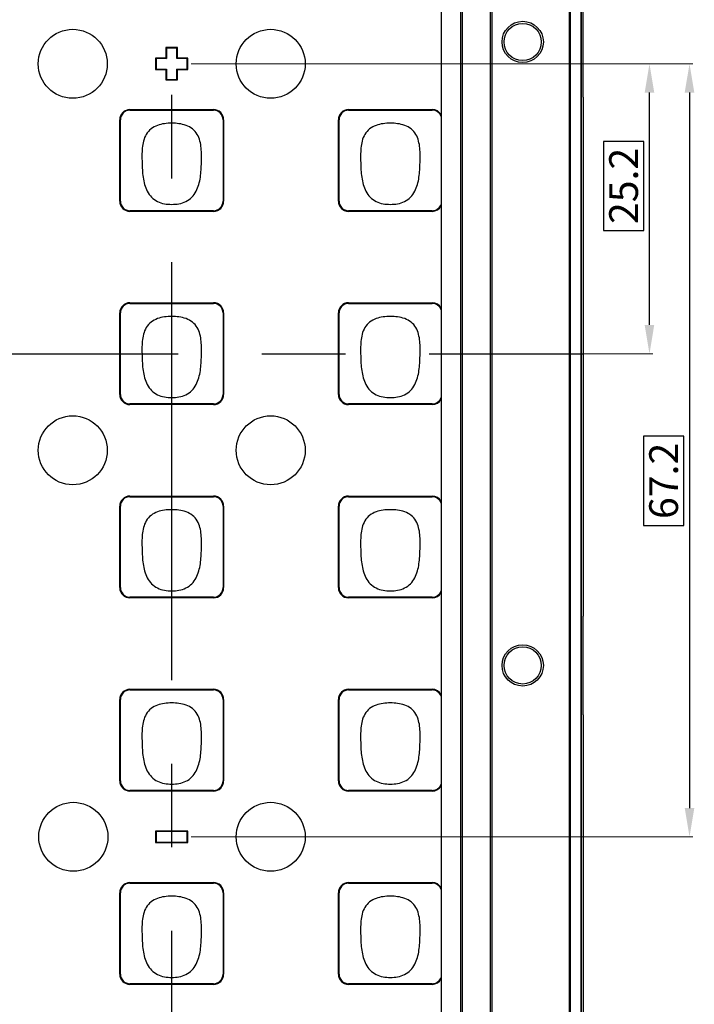
# Model space of a CAD drawing. Units: millimetres. Extents: x -2462 to -1993, y 2859 to 3193.
# Drawn here: x -2214 to -2155, y 2987 to 3072 of the extents above; entities that cross this region are included whole.
import ezdxf

# ---------------------------------------------------------------- set-up
doc = ezdxf.new("R2010")
doc.units = ezdxf.units.MM
doc.linetypes.add('CENTER', pattern=[50.8, 31.75, -6.35, 6.35, -6.35])
doc.styles.get("Standard").update_dxf_attribs({"font": 'arial.ttf'})
doc.styles.add('标准', font='txt.shx', dxfattribs={"height": 2.5, "bigfont": 'hztxt.shx'})
doc.dimstyles.new('常用', dxfattribs={"dimscale": 3, "dimtxt": 1.5, "dimasz": 1, "dimexe": 0.3, "dimexo": 0.3, "dimgap": 0.5, "dimtad": 1, "dimzin": 9, "dimdsep": 46, "dimtxsty": 'Standard', "dimcen": 0, "dimclrd": 4, "dimclre": 4, "dimclrt": 4, "dimadec": 0, "dimazin": 0, "dimtfac": 1, "dimtmove": 0, "dimatfit": 3, "dimfxl": 1, "dimtolj": 1, "dimlwe": 13, "dimarcsym": 0})

# ---------------------------------------------------------------- blocks, each defined once
blk = doc.blocks.new('*D30')
at = {"color": 4, "lineweight": 13, "ltscale": 68.998458}
for p, q in [((-2198.78, 3068.446), (-2155.186, 3068.446)), ((-2198.78, 3001.246), (-2155.186, 3001.246))]:
    blk.add_line(p, q, dxfattribs=at)
at = {"color": 4, "lineweight": -2, "ltscale": 68.998458}
for p, q in [((-2155.486, 3065.946), (-2155.486, 3003.746)), ((-2155.986, 3036.07), (-2159.486, 3036.07)), ((-2159.486, 3036.07), (-2159.486, 3028.31)), ((-2155.986, 3028.31), (-2155.986, 3036.07)), ((-2159.486, 3028.31), (-2155.986, 3028.31))]:
    blk.add_line(p, q, dxfattribs=at)
at = {"color": 4}
for points in [[(-2155.069, 3065.946), (-2155.903, 3065.946), (-2155.486, 3068.446)], [(-2155.903, 3003.746), (-2155.069, 3003.746), (-2155.486, 3001.246)]]:
    blk.add_solid(points, dxfattribs=at)
at = {"layer": 'Defpoints', "color": 0}
for p in [(-2199.08, 3068.446), (-2199.08, 3001.246), (-2155.486, 3001.246)]:
    blk.add_point(p, dxfattribs=at)
at = {"color": 4, "ltscale": 332.729688, "insert": (-2157.736, 3032.19), "char_height": 2.5, "attachment_point": 5, "rotation": 90, "style": '标准'}
blk.add_mtext('\\A1;67.2', dxfattribs=at)
blk = doc.blocks.new('*D38')
at = {"color": 4, "lineweight": 13, "ltscale": 68.998458}
for p, q in [((-2160.052, 3068.446), (-2158.665, 3068.446)), ((-2169.992, 3043.246), (-2158.665, 3043.246))]:
    blk.add_line(p, q, dxfattribs=at)
at = {"color": 4, "lineweight": -2, "ltscale": 68.998458}
for p, q in [((-2158.965, 3045.746), (-2158.965, 3065.946)), ((-2159.465, 3061.704), (-2162.965, 3061.704)), ((-2162.965, 3061.704), (-2162.965, 3053.959)), ((-2159.465, 3053.959), (-2159.465, 3061.704)), ((-2162.965, 3053.959), (-2159.465, 3053.959))]:
    blk.add_line(p, q, dxfattribs=at)
at = {"color": 4}
for points in [[(-2158.549, 3065.946), (-2159.382, 3065.946), (-2158.965, 3068.446)], [(-2159.382, 3045.746), (-2158.549, 3045.746), (-2158.965, 3043.246)]]:
    blk.add_solid(points, dxfattribs=at)
at = {"layer": 'Defpoints', "color": 0}
for p in [(-2160.352, 3068.446), (-2158.965, 3068.446), (-2170.292, 3043.246)]:
    blk.add_point(p, dxfattribs=at)
at = {"color": 4, "ltscale": 332.729688, "insert": (-2161.215, 3057.832), "char_height": 2.5, "attachment_point": 5, "rotation": 90, "style": '标准'}
blk.add_mtext('\\A1;25.2', dxfattribs=at)

msp = doc.modelspace()

# ---------------------------------------------------------------- linework, layer by layer
at = {"color": 1, "linetype": 'CENTER', "ltscale": 1.144485}
for p, q in [((-2200.484, 2956.732), (-2200.484, 3129.761)), ((-2236.249, 3043.246), (-2164.719, 3043.246))]:
    msp.add_line(p, q, dxfattribs=at)
at = {"color": 7, "linetype": 'Continuous'}
for p, q in [((-2165.945, 3126.746), (-2165.945, 2959.746)), ((-2164.865, 2959.746), (-2164.865, 3126.746)), ((-2172.644, 2967.998), (-2172.644, 3117.495)), ((-2177.073, 3117.057), (-2177.073, 2984.949)), ((-2175.374, 3117.26), (-2175.374, 2968.233)), ((-2175.234, 3117.399), (-2175.234, 2968.093)), ((-2172.784, 2968.137), (-2172.784, 3117.355)), ((-2165.865, 3116.746), (-2165.865, 2969.746)), ((-2164.907, 2969.746), (-2164.907, 3116.746)), ((-2164.719, 3067.483), (-2164.719, 3073.209)), ((-2200.987, 3069.85), (-2200.987, 3068.95)), ((-2200.987, 3069.85), (-2200.938, 3069.801)), ((-2199.98, 3069.85), (-2200.987, 3069.85)), ((-2200.938, 3069.801), (-2200.938, 3068.901)), ((-2200.029, 3069.801), (-2200.938, 3069.801)), ((-2199.98, 3069.85), (-2200.029, 3069.801)), ((-2200.029, 3068.901), (-2200.029, 3069.801)), ((-2199.98, 3068.95), (-2199.98, 3069.85)), ((-2200.987, 3068.95), (-2201.887, 3068.95)), ((-2201.887, 3068.95), (-2201.887, 3067.943)), ((-2201.887, 3068.95), (-2201.838, 3068.901)), ((-2200.938, 3068.901), (-2201.838, 3068.901)), ((-2201.838, 3068.901), (-2201.838, 3067.992)), ((-2200.987, 3068.95), (-2200.938, 3068.901)), ((-2199.98, 3068.95), (-2200.029, 3068.901)), ((-2199.129, 3068.901), (-2200.029, 3068.901)), ((-2199.08, 3068.95), (-2199.98, 3068.95)), ((-2199.08, 3068.95), (-2199.129, 3068.901)), ((-2199.129, 3067.992), (-2199.129, 3068.901)), ((-2199.08, 3067.943), (-2199.08, 3068.95)), ((-2201.887, 3067.943), (-2201.838, 3067.992)), ((-2201.887, 3067.943), (-2200.987, 3067.943)), ((-2201.838, 3067.992), (-2200.938, 3067.992)), ((-2200.987, 3067.943), (-2200.938, 3067.992)), ((-2200.987, 3067.943), (-2200.987, 3067.043)), ((-2200.938, 3067.992), (-2200.938, 3067.092)), ((-2200.029, 3067.092), (-2200.029, 3067.992)), ((-2199.98, 3067.943), (-2200.029, 3067.992)), ((-2200.029, 3067.992), (-2199.129, 3067.992)), ((-2199.98, 3067.043), (-2199.98, 3067.943)), ((-2199.98, 3067.943), (-2199.08, 3067.943)), ((-2199.08, 3067.943), (-2199.129, 3067.992)), ((-2200.987, 3067.043), (-2200.938, 3067.092)), ((-2200.987, 3067.043), (-2199.98, 3067.043)), ((-2200.938, 3067.092), (-2200.029, 3067.092)), ((-2199.98, 3067.043), (-2200.029, 3067.092)), ((-2164.734, 3065.556), (-2164.719, 3067.483)), ((-2164.734, 3065.556), (-2164.734, 3020.436)), ((-2204.112, 3064.471), (-2196.856, 3064.471)), ((-2204.112, 3064.471), (-2204.112, 3064.415)), ((-2204.112, 3064.415), (-2196.856, 3064.415)), ((-2196.856, 3064.415), (-2196.856, 3064.471)), ((-2185.112, 3064.471), (-2177.856, 3064.471)), ((-2185.112, 3064.471), (-2185.112, 3064.415)), ((-2185.112, 3064.415), (-2177.856, 3064.415)), ((-2177.856, 3064.415), (-2177.856, 3064.471)), ((-2204.998, 3056.507), (-2204.998, 3063.585)), ((-2204.942, 3063.585), (-2204.998, 3063.585)), ((-2204.942, 3056.507), (-2204.942, 3063.585)), ((-2196.026, 3063.585), (-2196.026, 3056.507)), ((-2195.97, 3063.585), (-2196.026, 3063.585)), ((-2195.97, 3063.585), (-2195.97, 3056.507)), ((-2185.998, 3056.507), (-2185.998, 3063.585)), ((-2185.942, 3063.585), (-2185.998, 3063.585)), ((-2185.942, 3056.507), (-2185.942, 3063.585)), ((-2204.998, 3056.507), (-2204.942, 3056.507)), ((-2196.026, 3056.507), (-2195.97, 3056.507)), ((-2185.998, 3056.507), (-2185.942, 3056.507)), ((-2196.856, 3055.677), (-2204.112, 3055.677)), ((-2204.112, 3055.677), (-2204.112, 3055.621)), ((-2196.856, 3055.621), (-2204.112, 3055.621)), ((-2196.856, 3055.621), (-2196.856, 3055.677)), ((-2177.856, 3055.677), (-2185.112, 3055.677)), ((-2185.112, 3055.677), (-2185.112, 3055.621)), ((-2177.856, 3055.621), (-2185.112, 3055.621)), ((-2177.856, 3055.621), (-2177.856, 3055.677)), ((-2204.112, 3047.671), (-2204.112, 3047.615)), ((-2204.112, 3047.671), (-2196.856, 3047.671)), ((-2204.112, 3047.615), (-2196.856, 3047.615)), ((-2196.856, 3047.615), (-2196.856, 3047.671)), ((-2185.112, 3047.671), (-2177.856, 3047.671)), ((-2185.112, 3047.671), (-2185.112, 3047.615)), ((-2185.112, 3047.615), (-2177.856, 3047.615)), ((-2177.856, 3047.615), (-2177.856, 3047.671)), ((-2204.998, 3039.707), (-2204.998, 3046.785)), ((-2204.942, 3046.785), (-2204.998, 3046.785)), ((-2204.942, 3039.707), (-2204.942, 3046.785)), ((-2196.026, 3046.785), (-2196.026, 3039.707)), ((-2195.97, 3046.785), (-2196.026, 3046.785)), ((-2195.97, 3046.785), (-2195.97, 3039.707)), ((-2185.942, 3046.785), (-2185.998, 3046.785)), ((-2185.998, 3039.707), (-2185.998, 3046.785)), ((-2185.942, 3039.707), (-2185.942, 3046.785)), ((-2204.998, 3039.707), (-2204.942, 3039.707)), ((-2196.026, 3039.707), (-2195.97, 3039.707)), ((-2185.998, 3039.707), (-2185.942, 3039.707)), ((-2204.112, 3038.877), (-2204.112, 3038.821)), ((-2196.856, 3038.877), (-2204.112, 3038.877)), ((-2196.856, 3038.821), (-2204.112, 3038.821)), ((-2196.856, 3038.821), (-2196.856, 3038.877)), ((-2177.856, 3038.877), (-2185.112, 3038.877)), ((-2185.112, 3038.877), (-2185.112, 3038.821)), ((-2177.856, 3038.821), (-2185.112, 3038.821)), ((-2177.856, 3038.821), (-2177.856, 3038.877)), ((-2204.112, 3030.871), (-2196.856, 3030.871)), ((-2204.112, 3030.871), (-2204.112, 3030.815)), ((-2204.112, 3030.815), (-2196.856, 3030.815)), ((-2196.856, 3030.815), (-2196.856, 3030.871)), ((-2185.112, 3030.871), (-2177.856, 3030.871)), ((-2185.112, 3030.871), (-2185.112, 3030.815)), ((-2185.112, 3030.815), (-2177.856, 3030.815)), ((-2177.856, 3030.815), (-2177.856, 3030.871)), ((-2204.942, 3029.985), (-2204.998, 3029.985)), ((-2204.998, 3022.907), (-2204.998, 3029.985)), ((-2204.942, 3022.907), (-2204.942, 3029.985)), ((-2195.97, 3029.985), (-2196.026, 3029.985)), ((-2196.026, 3029.985), (-2196.026, 3022.907)), ((-2195.97, 3029.985), (-2195.97, 3022.907)), ((-2185.942, 3029.985), (-2185.998, 3029.985)), ((-2185.998, 3022.907), (-2185.998, 3029.985)), ((-2185.942, 3022.907), (-2185.942, 3029.985)), ((-2204.998, 3022.907), (-2204.942, 3022.907)), ((-2196.026, 3022.907), (-2195.97, 3022.907)), ((-2185.998, 3022.907), (-2185.942, 3022.907)), ((-2196.856, 3022.077), (-2204.112, 3022.077)), ((-2204.112, 3022.077), (-2204.112, 3022.021)), ((-2196.856, 3022.021), (-2204.112, 3022.021)), ((-2196.856, 3022.021), (-2196.856, 3022.077)), ((-2177.856, 3022.077), (-2185.112, 3022.077)), ((-2185.112, 3022.077), (-2185.112, 3022.021)), ((-2177.856, 3022.021), (-2185.112, 3022.021)), ((-2177.856, 3022.021), (-2177.856, 3022.077)), ((-2164.719, 3018.509), (-2164.734, 3020.436)), ((-2164.719, 3013.783), (-2164.719, 3018.509)), ((-2204.112, 3014.071), (-2196.856, 3014.071)), ((-2204.112, 3014.071), (-2204.112, 3014.015)), ((-2204.112, 3014.015), (-2196.856, 3014.015)), ((-2196.856, 3014.015), (-2196.856, 3014.071)), ((-2185.112, 3014.071), (-2177.856, 3014.071)), ((-2185.112, 3014.071), (-2185.112, 3014.015)), ((-2185.112, 3014.015), (-2177.856, 3014.015)), ((-2177.856, 3014.015), (-2177.856, 3014.071)), ((-2204.998, 3006.107), (-2204.998, 3013.185)), ((-2204.942, 3013.185), (-2204.998, 3013.185)), ((-2204.942, 3006.107), (-2204.942, 3013.185)), ((-2196.026, 3013.185), (-2196.026, 3006.107)), ((-2195.97, 3013.185), (-2196.026, 3013.185)), ((-2195.97, 3013.185), (-2195.97, 3006.107)), ((-2185.998, 3006.107), (-2185.998, 3013.185)), ((-2185.942, 3013.185), (-2185.998, 3013.185)), ((-2185.942, 3006.107), (-2185.942, 3013.185)), ((-2164.734, 3011.856), (-2164.719, 3013.783)), ((-2164.734, 3011.856), (-2164.734, 2965.138)), ((-2204.998, 3006.107), (-2204.942, 3006.107)), ((-2196.026, 3006.107), (-2195.97, 3006.107)), ((-2185.998, 3006.107), (-2185.942, 3006.107)), ((-2196.856, 3005.277), (-2204.112, 3005.277)), ((-2204.112, 3005.277), (-2204.112, 3005.221)), ((-2196.856, 3005.221), (-2204.112, 3005.221)), ((-2196.856, 3005.221), (-2196.856, 3005.277)), ((-2177.856, 3005.277), (-2185.112, 3005.277)), ((-2185.112, 3005.277), (-2185.112, 3005.221)), ((-2177.856, 3005.221), (-2185.112, 3005.221)), ((-2177.856, 3005.221), (-2177.856, 3005.277)), ((-2199.08, 3001.75), (-2201.887, 3001.75)), ((-2201.887, 3001.75), (-2201.838, 3001.701)), ((-2201.887, 3001.75), (-2201.887, 3000.743)), ((-2199.129, 3001.701), (-2201.838, 3001.701)), ((-2201.838, 3001.701), (-2201.838, 3000.792)), ((-2199.08, 3001.75), (-2199.129, 3001.701)), ((-2199.129, 3000.792), (-2199.129, 3001.701)), ((-2199.08, 3000.743), (-2199.08, 3001.75)), ((-2201.887, 3000.743), (-2201.838, 3000.792)), ((-2201.887, 3000.743), (-2199.08, 3000.743)), ((-2201.838, 3000.792), (-2199.129, 3000.792)), ((-2199.08, 3000.743), (-2199.129, 3000.792)), ((-2204.112, 2997.271), (-2196.856, 2997.271)), ((-2204.112, 2997.271), (-2204.112, 2997.215)), ((-2204.112, 2997.215), (-2196.856, 2997.215)), ((-2196.856, 2997.215), (-2196.856, 2997.271)), ((-2185.112, 2997.271), (-2177.856, 2997.271)), ((-2185.112, 2997.271), (-2185.112, 2997.215)), ((-2185.112, 2997.215), (-2177.856, 2997.215)), ((-2177.856, 2997.215), (-2177.856, 2997.271)), ((-2204.942, 2996.385), (-2204.998, 2996.385)), ((-2204.998, 2989.307), (-2204.998, 2996.385)), ((-2204.942, 2989.307), (-2204.942, 2996.385)), ((-2195.97, 2996.385), (-2196.026, 2996.385)), ((-2196.026, 2996.385), (-2196.026, 2989.307)), ((-2195.97, 2996.385), (-2195.97, 2989.307)), ((-2185.942, 2996.385), (-2185.998, 2996.385)), ((-2185.998, 2989.307), (-2185.998, 2996.385)), ((-2185.942, 2989.307), (-2185.942, 2996.385)), ((-2204.998, 2989.307), (-2204.942, 2989.307)), ((-2196.026, 2989.307), (-2195.97, 2989.307)), ((-2185.998, 2989.307), (-2185.942, 2989.307)), ((-2196.856, 2988.477), (-2204.112, 2988.477)), ((-2204.112, 2988.477), (-2204.112, 2988.421)), ((-2196.856, 2988.421), (-2204.112, 2988.421)), ((-2196.856, 2988.421), (-2196.856, 2988.477)), ((-2177.856, 2988.477), (-2185.112, 2988.477)), ((-2185.112, 2988.477), (-2185.112, 2988.421)), ((-2177.856, 2988.421), (-2185.112, 2988.421)), ((-2177.856, 2988.421), (-2177.856, 2988.477))]:
    msp.add_line(p, q, dxfattribs=at)
for centre, radius in [((-2169.984, 3070.346), 1.795), ((-2209.084, 3068.446), 3), ((-2191.884, 3068.446), 3), ((-2169.984, 3070.346), 1.617), ((-2209.084, 3034.846), 3), ((-2191.884, 3034.846), 3), ((-2169.984, 3016.146), 1.795), ((-2169.984, 3016.146), 1.617), ((-2209.034, 3001.246), 3), ((-2191.884, 3001.246), 3)]:
    msp.add_circle(centre, radius, dxfattribs=at)
for centre, radius, start, end in [((-2204.112, 3063.585), 0.886, 90, 180), ((-2204.112, 3063.585), 0.83, 90, 180), ((-2196.856, 3063.585), 0.886, 0, 90), ((-2196.856, 3063.585), 0.83, 0, 90), ((-2185.112, 3063.585), 0.886, 90, 180), ((-2185.112, 3063.585), 0.83, 90, 180), ((-2177.856, 3063.585), 0.886, 27.98472, 90), ((-2177.856, 3063.585), 0.83, 19.50576, 90), ((-2204.112, 3056.507), 0.886, 180, 270), ((-2204.112, 3056.507), 0.83, 180, 270), ((-2196.856, 3056.507), 0.886, 270, 0), ((-2196.856, 3056.507), 0.83, 270, 0), ((-2185.112, 3056.507), 0.886, 180, 270), ((-2185.112, 3056.507), 0.83, 180, 270), ((-2177.856, 3056.507), 0.83, 270, 340.49424), ((-2177.856, 3056.507), 0.886, 270, 332.01528), ((-2204.112, 3046.785), 0.886, 90, 180), ((-2204.112, 3046.785), 0.83, 90, 180), ((-2196.856, 3046.785), 0.886, 0, 90), ((-2196.856, 3046.785), 0.83, 0, 90), ((-2185.112, 3046.785), 0.886, 90, 180), ((-2185.112, 3046.785), 0.83, 90, 180), ((-2177.856, 3046.785), 0.886, 27.98309, 90), ((-2177.856, 3046.785), 0.83, 19.50333, 90), ((-2204.112, 3039.707), 0.886, 180, 270), ((-2204.112, 3039.707), 0.83, 180, 270), ((-2196.856, 3039.707), 0.886, 270, 0), ((-2196.856, 3039.707), 0.83, 270, 0), ((-2185.112, 3039.707), 0.886, 180, 270), ((-2185.112, 3039.707), 0.83, 180, 270), ((-2177.856, 3039.707), 0.83, 270, 340.49667), ((-2177.856, 3039.707), 0.886, 270, 332.01691), ((-2204.112, 3029.985), 0.886, 90, 180), ((-2204.112, 3029.985), 0.83, 90, 180), ((-2196.856, 3029.985), 0.886, 0, 90), ((-2196.856, 3029.985), 0.83, 0, 90), ((-2185.112, 3029.985), 0.886, 90, 180), ((-2185.112, 3029.985), 0.83, 90, 180), ((-2177.856, 3029.985), 0.886, 27.98147, 90), ((-2177.856, 3029.985), 0.83, 19.50089, 90), ((-2204.112, 3022.907), 0.886, 180, 270), ((-2204.112, 3022.907), 0.83, 180, 270), ((-2196.856, 3022.907), 0.886, 270, 0), ((-2196.856, 3022.907), 0.83, 270, 0), ((-2185.112, 3022.907), 0.886, 180, 270), ((-2185.112, 3022.907), 0.83, 180, 270), ((-2177.856, 3022.907), 0.83, 270, 340.49911), ((-2177.856, 3022.907), 0.886, 270, 332.01853), ((-2204.112, 3013.185), 0.886, 90, 180), ((-2204.112, 3013.185), 0.83, 90, 180), ((-2196.856, 3013.185), 0.886, 0, 90), ((-2196.856, 3013.185), 0.83, 0, 90), ((-2185.112, 3013.185), 0.886, 90, 180), ((-2185.112, 3013.185), 0.83, 90, 180), ((-2177.856, 3013.185), 0.886, 27.97984, 90), ((-2177.856, 3013.185), 0.83, 19.49845, 90), ((-2204.112, 3006.107), 0.886, 180, 270), ((-2204.112, 3006.107), 0.83, 180, 270), ((-2196.856, 3006.107), 0.886, 270, 0), ((-2196.856, 3006.107), 0.83, 270, 0), ((-2185.112, 3006.107), 0.886, 180, 270), ((-2185.112, 3006.107), 0.83, 180, 270), ((-2177.856, 3006.107), 0.83, 270, 340.50155), ((-2177.856, 3006.107), 0.886, 270, 332.02016), ((-2204.112, 2996.385), 0.886, 90, 180), ((-2204.112, 2996.385), 0.83, 90, 180), ((-2196.856, 2996.385), 0.886, 0, 90), ((-2196.856, 2996.385), 0.83, 0, 90), ((-2185.112, 2996.385), 0.886, 90, 180), ((-2185.112, 2996.385), 0.83, 90, 180), ((-2177.856, 2996.385), 0.886, 27.97822, 90), ((-2177.856, 2996.385), 0.83, 19.49601, 90), ((-2204.112, 2989.307), 0.886, 180, 270), ((-2204.112, 2989.307), 0.83, 180, 270), ((-2196.856, 2989.307), 0.886, 270, 0), ((-2196.856, 2989.307), 0.83, 270, 0), ((-2185.112, 2989.307), 0.886, 180, 270), ((-2185.112, 2989.307), 0.83, 180, 270), ((-2177.856, 2989.307), 0.83, 270, 340.50399), ((-2177.856, 2989.307), 0.886, 270, 332.02178)]:
    msp.add_arc(centre, radius, start, end, dxfattribs=at)
for points, knots in [([(-2200.484, 3063.283), (-2200.695, 3063.283), (-2201.118, 3063.259), (-2201.739, 3063.119), (-2202.306, 3062.819), (-2202.728, 3062.333), (-2202.959, 3061.74), (-2203.056, 3061.117), (-2203.075, 3060.49), (-2203.063, 3059.858), (-2203.045, 3059.221), (-2202.982, 3058.581), (-2202.856, 3057.951), (-2202.63, 3057.351), (-2202.26, 3056.822), (-2201.733, 3056.447), (-2201.12, 3056.259), (-2200.696, 3056.227), (-2200.484, 3056.227)], [0, 0, 0, 0, 0.061354, 0.122708, 0.184063, 0.245417, 0.306771, 0.368125, 0.429479, 0.490833, 0.554479, 0.618125, 0.681771, 0.745417, 0.809063, 0.872708, 0.936354, 1, 1, 1, 1]), ([(-2200.484, 3056.227), (-2200.272, 3056.227), (-2199.848, 3056.259), (-2199.234, 3056.447), (-2198.707, 3056.822), (-2198.337, 3057.351), (-2198.111, 3057.951), (-2197.985, 3058.581), (-2197.923, 3059.221), (-2197.904, 3059.858), (-2197.892, 3060.49), (-2197.912, 3061.117), (-2198.009, 3061.74), (-2198.24, 3062.333), (-2198.661, 3062.819), (-2199.229, 3063.119), (-2199.849, 3063.259), (-2200.272, 3063.283), (-2200.484, 3063.283)], [0, 0, 0, 0, 0.063646, 0.127292, 0.190938, 0.254583, 0.318229, 0.381875, 0.445521, 0.509167, 0.570521, 0.631875, 0.693229, 0.754583, 0.815938, 0.877292, 0.938646, 1, 1, 1, 1]), ([(-2181.484, 3063.283), (-2181.695, 3063.283), (-2182.118, 3063.259), (-2182.739, 3063.119), (-2183.306, 3062.819), (-2183.728, 3062.333), (-2183.959, 3061.74), (-2184.056, 3061.117), (-2184.075, 3060.49), (-2184.063, 3059.858), (-2184.045, 3059.221), (-2183.982, 3058.581), (-2183.856, 3057.951), (-2183.63, 3057.351), (-2183.26, 3056.822), (-2182.733, 3056.447), (-2182.12, 3056.259), (-2181.696, 3056.227), (-2181.484, 3056.227)], [0, 0, 0, 0, 0.061354, 0.122708, 0.184063, 0.245417, 0.306771, 0.368125, 0.429479, 0.490833, 0.554479, 0.618125, 0.681771, 0.745417, 0.809063, 0.872708, 0.936354, 1, 1, 1, 1]), ([(-2181.484, 3056.227), (-2181.272, 3056.227), (-2180.848, 3056.259), (-2180.234, 3056.447), (-2179.707, 3056.822), (-2179.337, 3057.351), (-2179.111, 3057.951), (-2178.985, 3058.581), (-2178.923, 3059.221), (-2178.904, 3059.858), (-2178.892, 3060.49), (-2178.912, 3061.117), (-2179.009, 3061.74), (-2179.24, 3062.333), (-2179.661, 3062.819), (-2180.229, 3063.119), (-2180.849, 3063.259), (-2181.272, 3063.283), (-2181.484, 3063.283)], [0, 0, 0, 0, 0.063646, 0.127292, 0.190938, 0.254583, 0.318229, 0.381875, 0.445521, 0.509167, 0.570521, 0.631875, 0.693229, 0.754583, 0.815938, 0.877292, 0.938646, 1, 1, 1, 1]), ([(-2200.484, 3046.483), (-2200.695, 3046.483), (-2201.118, 3046.459), (-2201.739, 3046.319), (-2202.306, 3046.019), (-2202.728, 3045.533), (-2202.959, 3044.94), (-2203.056, 3044.317), (-2203.075, 3043.69), (-2203.063, 3043.058), (-2203.045, 3042.421), (-2202.982, 3041.781), (-2202.856, 3041.151), (-2202.63, 3040.551), (-2202.26, 3040.022), (-2201.733, 3039.647), (-2201.12, 3039.459), (-2200.696, 3039.427), (-2200.484, 3039.427)], [0, 0, 0, 0, 0.061354, 0.122708, 0.184063, 0.245417, 0.306771, 0.368125, 0.429479, 0.490833, 0.554479, 0.618125, 0.681771, 0.745417, 0.809063, 0.872708, 0.936354, 1, 1, 1, 1]), ([(-2200.484, 3039.427), (-2200.272, 3039.427), (-2199.848, 3039.459), (-2199.234, 3039.647), (-2198.707, 3040.022), (-2198.337, 3040.551), (-2198.111, 3041.151), (-2197.985, 3041.781), (-2197.923, 3042.421), (-2197.904, 3043.058), (-2197.892, 3043.69), (-2197.912, 3044.317), (-2198.009, 3044.94), (-2198.24, 3045.533), (-2198.661, 3046.019), (-2199.229, 3046.319), (-2199.849, 3046.459), (-2200.272, 3046.483), (-2200.484, 3046.483)], [0, 0, 0, 0, 0.063646, 0.127292, 0.190938, 0.254583, 0.318229, 0.381875, 0.445521, 0.509167, 0.570521, 0.631875, 0.693229, 0.754583, 0.815938, 0.877292, 0.938646, 1, 1, 1, 1]), ([(-2181.484, 3046.483), (-2181.695, 3046.483), (-2182.118, 3046.459), (-2182.739, 3046.319), (-2183.306, 3046.019), (-2183.728, 3045.533), (-2183.959, 3044.94), (-2184.056, 3044.317), (-2184.075, 3043.69), (-2184.063, 3043.058), (-2184.045, 3042.421), (-2183.982, 3041.781), (-2183.856, 3041.151), (-2183.63, 3040.551), (-2183.26, 3040.022), (-2182.733, 3039.647), (-2182.12, 3039.459), (-2181.696, 3039.427), (-2181.484, 3039.427)], [0, 0, 0, 0, 0.061354, 0.122708, 0.184063, 0.245417, 0.306771, 0.368125, 0.429479, 0.490833, 0.554479, 0.618125, 0.681771, 0.745417, 0.809063, 0.872708, 0.936354, 1, 1, 1, 1]), ([(-2181.484, 3039.427), (-2181.272, 3039.427), (-2180.848, 3039.459), (-2180.234, 3039.647), (-2179.707, 3040.022), (-2179.337, 3040.551), (-2179.111, 3041.151), (-2178.985, 3041.781), (-2178.923, 3042.421), (-2178.904, 3043.058), (-2178.892, 3043.69), (-2178.912, 3044.317), (-2179.009, 3044.94), (-2179.24, 3045.533), (-2179.661, 3046.019), (-2180.229, 3046.319), (-2180.849, 3046.459), (-2181.272, 3046.483), (-2181.484, 3046.483)], [0, 0, 0, 0, 0.063646, 0.127292, 0.190938, 0.254583, 0.318229, 0.381875, 0.445521, 0.509167, 0.570521, 0.631875, 0.693229, 0.754583, 0.815938, 0.877292, 0.938646, 1, 1, 1, 1]), ([(-2200.484, 3029.683), (-2200.695, 3029.683), (-2201.118, 3029.659), (-2201.739, 3029.519), (-2202.306, 3029.219), (-2202.728, 3028.733), (-2202.959, 3028.14), (-2203.056, 3027.517), (-2203.075, 3026.89), (-2203.063, 3026.258), (-2203.045, 3025.621), (-2202.982, 3024.981), (-2202.856, 3024.351), (-2202.63, 3023.751), (-2202.26, 3023.222), (-2201.733, 3022.847), (-2201.12, 3022.659), (-2200.696, 3022.627), (-2200.484, 3022.627)], [0, 0, 0, 0, 0.061354, 0.122708, 0.184063, 0.245417, 0.306771, 0.368125, 0.429479, 0.490833, 0.554479, 0.618125, 0.681771, 0.745417, 0.809063, 0.872708, 0.936354, 1, 1, 1, 1]), ([(-2200.484, 3022.627), (-2200.272, 3022.627), (-2199.848, 3022.659), (-2199.234, 3022.847), (-2198.707, 3023.222), (-2198.337, 3023.751), (-2198.111, 3024.351), (-2197.985, 3024.981), (-2197.923, 3025.621), (-2197.904, 3026.258), (-2197.892, 3026.89), (-2197.912, 3027.517), (-2198.009, 3028.14), (-2198.24, 3028.733), (-2198.661, 3029.219), (-2199.229, 3029.519), (-2199.849, 3029.659), (-2200.272, 3029.683), (-2200.484, 3029.683)], [0, 0, 0, 0, 0.063646, 0.127292, 0.190938, 0.254583, 0.318229, 0.381875, 0.445521, 0.509167, 0.570521, 0.631875, 0.693229, 0.754583, 0.815938, 0.877292, 0.938646, 1, 1, 1, 1]), ([(-2181.484, 3029.683), (-2181.695, 3029.683), (-2182.118, 3029.659), (-2182.739, 3029.519), (-2183.306, 3029.219), (-2183.728, 3028.733), (-2183.959, 3028.14), (-2184.056, 3027.517), (-2184.075, 3026.89), (-2184.063, 3026.258), (-2184.045, 3025.621), (-2183.982, 3024.981), (-2183.856, 3024.351), (-2183.63, 3023.751), (-2183.26, 3023.222), (-2182.733, 3022.847), (-2182.12, 3022.659), (-2181.696, 3022.627), (-2181.484, 3022.627)], [0, 0, 0, 0, 0.061354, 0.122708, 0.184063, 0.245417, 0.306771, 0.368125, 0.429479, 0.490833, 0.554479, 0.618125, 0.681771, 0.745417, 0.809063, 0.872708, 0.936354, 1, 1, 1, 1]), ([(-2181.484, 3022.627), (-2181.272, 3022.627), (-2180.848, 3022.659), (-2180.234, 3022.847), (-2179.707, 3023.222), (-2179.337, 3023.751), (-2179.111, 3024.351), (-2178.985, 3024.981), (-2178.923, 3025.621), (-2178.904, 3026.258), (-2178.892, 3026.89), (-2178.912, 3027.517), (-2179.009, 3028.14), (-2179.24, 3028.733), (-2179.661, 3029.219), (-2180.229, 3029.519), (-2180.849, 3029.659), (-2181.272, 3029.683), (-2181.484, 3029.683)], [0, 0, 0, 0, 0.063646, 0.127292, 0.190938, 0.254583, 0.318229, 0.381875, 0.445521, 0.509167, 0.570521, 0.631875, 0.693229, 0.754583, 0.815938, 0.877292, 0.938646, 1, 1, 1, 1]), ([(-2200.484, 3012.883), (-2200.695, 3012.883), (-2201.118, 3012.859), (-2201.739, 3012.719), (-2202.306, 3012.419), (-2202.728, 3011.933), (-2202.959, 3011.34), (-2203.056, 3010.717), (-2203.075, 3010.09), (-2203.063, 3009.458), (-2203.045, 3008.821), (-2202.982, 3008.181), (-2202.856, 3007.551), (-2202.63, 3006.951), (-2202.26, 3006.422), (-2201.733, 3006.047), (-2201.12, 3005.859), (-2200.696, 3005.827), (-2200.484, 3005.827)], [0, 0, 0, 0, 0.061354, 0.122708, 0.184063, 0.245417, 0.306771, 0.368125, 0.429479, 0.490833, 0.554479, 0.618125, 0.681771, 0.745417, 0.809063, 0.872708, 0.936354, 1, 1, 1, 1]), ([(-2200.484, 3005.827), (-2200.272, 3005.827), (-2199.848, 3005.859), (-2199.234, 3006.047), (-2198.707, 3006.422), (-2198.337, 3006.951), (-2198.111, 3007.551), (-2197.985, 3008.181), (-2197.923, 3008.821), (-2197.904, 3009.458), (-2197.892, 3010.09), (-2197.912, 3010.717), (-2198.009, 3011.34), (-2198.24, 3011.933), (-2198.661, 3012.419), (-2199.229, 3012.719), (-2199.849, 3012.859), (-2200.272, 3012.883), (-2200.484, 3012.883)], [0, 0, 0, 0, 0.063646, 0.127292, 0.190938, 0.254583, 0.318229, 0.381875, 0.445521, 0.509167, 0.570521, 0.631875, 0.693229, 0.754583, 0.815938, 0.877292, 0.938646, 1, 1, 1, 1]), ([(-2181.484, 3012.883), (-2181.695, 3012.883), (-2182.118, 3012.859), (-2182.739, 3012.719), (-2183.306, 3012.419), (-2183.728, 3011.933), (-2183.959, 3011.34), (-2184.056, 3010.717), (-2184.075, 3010.09), (-2184.063, 3009.458), (-2184.045, 3008.821), (-2183.982, 3008.181), (-2183.856, 3007.551), (-2183.63, 3006.951), (-2183.26, 3006.422), (-2182.733, 3006.047), (-2182.12, 3005.859), (-2181.696, 3005.827), (-2181.484, 3005.827)], [0, 0, 0, 0, 0.061354, 0.122708, 0.184063, 0.245417, 0.306771, 0.368125, 0.429479, 0.490833, 0.554479, 0.618125, 0.681771, 0.745417, 0.809063, 0.872708, 0.936354, 1, 1, 1, 1]), ([(-2181.484, 3005.827), (-2181.272, 3005.827), (-2180.848, 3005.859), (-2180.234, 3006.047), (-2179.707, 3006.422), (-2179.337, 3006.951), (-2179.111, 3007.551), (-2178.985, 3008.181), (-2178.923, 3008.821), (-2178.904, 3009.458), (-2178.892, 3010.09), (-2178.912, 3010.717), (-2179.009, 3011.34), (-2179.24, 3011.933), (-2179.661, 3012.419), (-2180.229, 3012.719), (-2180.849, 3012.859), (-2181.272, 3012.883), (-2181.484, 3012.883)], [0, 0, 0, 0, 0.063646, 0.127292, 0.190938, 0.254583, 0.318229, 0.381875, 0.445521, 0.509167, 0.570521, 0.631875, 0.693229, 0.754583, 0.815938, 0.877292, 0.938646, 1, 1, 1, 1]), ([(-2200.484, 2996.083), (-2200.695, 2996.083), (-2201.118, 2996.059), (-2201.739, 2995.919), (-2202.306, 2995.619), (-2202.728, 2995.133), (-2202.959, 2994.54), (-2203.056, 2993.917), (-2203.075, 2993.29), (-2203.063, 2992.658), (-2203.045, 2992.021), (-2202.982, 2991.381), (-2202.856, 2990.751), (-2202.63, 2990.151), (-2202.26, 2989.622), (-2201.733, 2989.247), (-2201.12, 2989.059), (-2200.696, 2989.027), (-2200.484, 2989.027)], [0, 0, 0, 0, 0.061354, 0.122708, 0.184063, 0.245417, 0.306771, 0.368125, 0.429479, 0.490833, 0.554479, 0.618125, 0.681771, 0.745417, 0.809063, 0.872708, 0.936354, 1, 1, 1, 1]), ([(-2200.484, 2989.027), (-2200.272, 2989.027), (-2199.848, 2989.059), (-2199.234, 2989.247), (-2198.707, 2989.622), (-2198.337, 2990.151), (-2198.111, 2990.751), (-2197.985, 2991.381), (-2197.923, 2992.021), (-2197.904, 2992.658), (-2197.892, 2993.29), (-2197.912, 2993.917), (-2198.009, 2994.54), (-2198.24, 2995.133), (-2198.661, 2995.619), (-2199.229, 2995.919), (-2199.849, 2996.059), (-2200.272, 2996.083), (-2200.484, 2996.083)], [0, 0, 0, 0, 0.063646, 0.127292, 0.190938, 0.254583, 0.318229, 0.381875, 0.445521, 0.509167, 0.570521, 0.631875, 0.693229, 0.754583, 0.815938, 0.877292, 0.938646, 1, 1, 1, 1]), ([(-2181.484, 2996.083), (-2181.695, 2996.083), (-2182.118, 2996.059), (-2182.739, 2995.919), (-2183.306, 2995.619), (-2183.728, 2995.133), (-2183.959, 2994.54), (-2184.056, 2993.917), (-2184.075, 2993.29), (-2184.063, 2992.658), (-2184.045, 2992.021), (-2183.982, 2991.381), (-2183.856, 2990.751), (-2183.63, 2990.151), (-2183.26, 2989.622), (-2182.733, 2989.247), (-2182.12, 2989.059), (-2181.696, 2989.027), (-2181.484, 2989.027)], [0, 0, 0, 0, 0.061354, 0.122708, 0.184063, 0.245417, 0.306771, 0.368125, 0.429479, 0.490833, 0.554479, 0.618125, 0.681771, 0.745417, 0.809063, 0.872708, 0.936354, 1, 1, 1, 1]), ([(-2181.484, 2989.027), (-2181.272, 2989.027), (-2180.848, 2989.059), (-2180.234, 2989.247), (-2179.707, 2989.622), (-2179.337, 2990.151), (-2179.111, 2990.751), (-2178.985, 2991.381), (-2178.923, 2992.021), (-2178.904, 2992.658), (-2178.892, 2993.29), (-2178.912, 2993.917), (-2179.009, 2994.54), (-2179.24, 2995.133), (-2179.661, 2995.619), (-2180.229, 2995.919), (-2180.849, 2996.059), (-2181.272, 2996.083), (-2181.484, 2996.083)], [0, 0, 0, 0, 0.063646, 0.127292, 0.190938, 0.254583, 0.318229, 0.381875, 0.445521, 0.509167, 0.570521, 0.631875, 0.693229, 0.754583, 0.815938, 0.877292, 0.938646, 1, 1, 1, 1])]:
    msp.add_open_spline(points, degree=3, knots=knots, dxfattribs=at)

# ---------------------------------------------------------------- dimensions: what is measured, and where the dimension line sits
at = {"ltscale": 68.998458}
for base, p1, p2, picture, middle in [((-2155.486, 3001.246), (-2199.08, 3068.446), (-2199.08, 3001.246), '*D30', (-2155.486, 3032.19)), ((-2158.965, 3068.446), (-2170.292, 3043.246), (-2160.352, 3068.446), '*D38', (-2158.965, 3057.832))]:
    dim = msp.add_linear_dim(base=base, p1=p1, p2=p2, angle=90, dimstyle='常用', override={"dimscale": 1, "dimtxt": 3.5, "dimasz": 2.5, "dimgap": -0.5, "dimtoh": 1, "dimdec": 1, "dimtxsty": '标准', "dimtdec": 1}, dxfattribs=at)
    dim.commit()
    dim.dimension.update_dxf_attribs({"geometry": picture, "text_midpoint": middle, "dimtype": 160})

doc.saveas('drawing.dxf')
